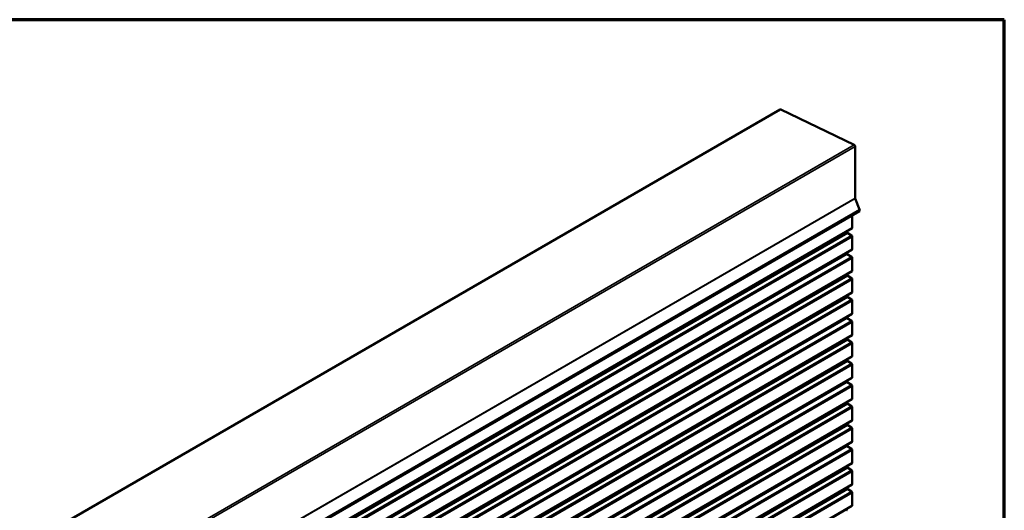
# Model space of a CAD drawing. Units: inches. Extents: x 0.6 to 33.4, y 0.5 to 21.4.
# Drawn here: x 25.9 to 33.4, y 17.6 to 21.4 of the extents above; entities that cross this region are included whole.
import ezdxf

# ---------------------------------------------------------------- set-up
doc = ezdxf.new("R2010")
doc.units = ezdxf.units.IN
doc.header["$LTSCALE"] = 2
doc.header["$MEASUREMENT"] = 0
for name, color, linetype, lineweight in [('Border (ANSI)', 7, 'Continuous', 70), ('Visible (ANSI)', 7, 'Continuous', 50), ('Visible Narrow (ANSI)', 7, 'Continuous', 35)]:
    doc.layers.add(name, color=color, linetype=linetype, lineweight=lineweight)

# ---------------------------------------------------------------- blocks, each defined once
blk = doc.blocks.new('Borders ATAS A Border')
at = {"layer": 'Border (ANSI)'}
for p, q in [((16.7, 10.7), (0.3, 10.7)), ((16.7, 0.3), (16.7, 10.7))]:
    blk.add_line(p, q, dxfattribs=at)

msp = doc.modelspace()

# ---------------------------------------------------------------- linework, layer by layer
at = {"layer": 'Visible (ANSI)'}
for p, q in [((26.0269, 17.44664), (31.68376, 20.71262)), ((32.25114, 20.44111), (31.68795, 20.71244)), ((32.25841, 20.03312), (32.25841, 20.42918)), ((32.29188, 19.94595), (32.25881, 20.03119)), ((26.63349, 16.66738), (32.29035, 19.93336)), ((32.23588, 19.80684), (32.23588, 19.90177)), ((32.23411, 19.80293), (26.57726, 16.53694)), ((32.19765, 19.77099), (32.19765, 19.78188)), ((32.22985, 19.74892), (32.20067, 19.76577)), ((32.23588, 19.64354), (32.23588, 19.73847)), ((32.23411, 19.63963), (26.57726, 16.37364)), ((32.19343, 19.60991), (32.19343, 19.61614)), ((32.22985, 19.5854), (32.19645, 19.60469)), ((32.23588, 19.48002), (32.23588, 19.57495)), ((32.23411, 19.47611), (26.57726, 16.21013)), ((32.19765, 19.44418), (32.19765, 19.45506)), ((32.22985, 19.4221), (32.20067, 19.43895)), ((32.23588, 19.31672), (32.23588, 19.41165)), ((32.23411, 19.31281), (26.57726, 16.04683)), ((32.19765, 19.28088), (32.19765, 19.29176)), ((32.22985, 19.2588), (32.20067, 19.27565)), ((32.23588, 19.15342), (32.23588, 19.24835)), ((32.23411, 19.14952), (26.57726, 15.88353)), ((32.19343, 19.1198), (32.19343, 19.12603)), ((32.22985, 19.09529), (32.19645, 19.11457)), ((32.23588, 18.9899), (32.23588, 19.08484)), ((32.23411, 18.986), (26.57726, 15.72001)), ((32.19765, 18.95406), (32.19765, 18.96495)), ((32.22985, 18.93199), (32.20067, 18.94883)), ((32.23588, 18.82661), (32.23588, 18.92154)), ((32.23411, 18.8227), (26.57726, 15.55671)), ((32.19765, 18.79076), (32.19765, 18.80165)), ((32.22985, 18.76869), (32.20067, 18.78554)), ((32.23588, 18.66331), (32.23588, 18.75824)), ((32.23411, 18.6594), (26.57726, 15.39341)), ((32.19343, 18.62968), (32.19343, 18.63591)), ((32.22985, 18.60517), (32.19645, 18.62445)), ((32.23588, 18.49979), (32.23588, 18.59472)), ((32.23411, 18.49588), (26.57726, 15.2299)), ((32.19765, 18.46394), (32.19765, 18.47483)), ((32.22985, 18.44187), (32.20067, 18.45872)), ((32.23588, 18.33649), (32.23588, 18.43142)), ((32.23411, 18.33258), (26.57726, 15.0666)), ((32.19765, 18.30065), (32.19765, 18.31153)), ((32.22985, 18.27857), (32.20067, 18.29542)), ((32.23588, 18.17319), (32.23588, 18.26812)), ((32.23411, 18.16928), (26.57726, 14.9033)), ((32.19343, 18.13956), (32.19343, 18.1458)), ((32.22985, 18.11506), (32.19645, 18.13434)), ((32.23588, 18.00967), (32.23588, 18.1046)), ((32.23411, 18.00577), (26.57726, 14.73978)), ((32.19765, 17.97383), (32.19765, 17.98471)), ((32.22985, 17.95176), (32.20067, 17.9686)), ((32.23588, 17.84637), (32.23588, 17.9413)), ((32.23411, 17.84247), (26.57726, 14.57648)), ((32.19765, 17.81053), (32.19765, 17.82142)), ((32.22985, 17.78846), (32.20067, 17.8053)), ((32.23588, 17.68307), (32.23588, 17.77801)), ((32.23411, 17.67917), (26.57726, 14.41318)), ((32.19343, 17.64945), (32.19343, 17.65568))]:
    msp.add_line(p, q, dxfattribs=at)
for centre, major_axis, start_param, end_param in [((31.68851, 20.70439), (-0.00475, 0.00823), 5.5803557, 6.2831853), ((32.25169, 20.43306), (-0.00475, 0.00823), 3.9269908, 5.5803557), ((32.26136, 20.03142), (-0.00208, 0.00361), 0.7853982, 1.3089969), ((32.28351, 19.9452), (0.00683, -0.01184), 0, 1.3089969), ((32.22985, 19.90525), (-0.00427, 0.00739), 3.9269908, 3.9483104), ((32.20067, 19.76925), (-0.00213, 0.0037), 0.7853982, 2.3561945), ((32.22985, 19.81032), (0.00427, -0.00739), 0, 0.7853982), ((32.22985, 19.74195), (-0.00427, 0.00739), 3.9269908, 5.4977871), ((32.19645, 19.60817), (-0.00213, 0.0037), 0.7853982, 2.3561945), ((32.22985, 19.64702), (0.00427, -0.00739), 0, 0.7853982), ((32.22985, 19.57844), (-0.00427, 0.00739), 3.9269908, 5.4977871), ((32.22985, 19.4835), (0.00427, -0.00739), 0, 0.7853982), ((32.20067, 19.44243), (-0.00213, 0.0037), 0.7853982, 2.3561945), ((32.22985, 19.41514), (-0.00427, 0.00739), 3.9269908, 5.4977871), ((32.22985, 19.3202), (0.00427, -0.00739), 0, 0.7853982), ((32.20067, 19.27913), (-0.00213, 0.0037), 0.7853982, 2.3561945), ((32.22985, 19.25184), (-0.00427, 0.00739), 3.9269908, 5.4977871), ((32.22985, 19.15691), (0.00427, -0.00739), 0, 0.7853982), ((32.19645, 19.11805), (-0.00213, 0.0037), 0.7853982, 2.3561945), ((32.22985, 19.08832), (-0.00427, 0.00739), 3.9269908, 5.4977871), ((32.20067, 18.95232), (-0.00213, 0.0037), 0.7853982, 2.3561945), ((32.22985, 18.92502), (-0.00427, 0.00739), 3.9269908, 5.4977871), ((32.22985, 18.99339), (0.00427, -0.00739), 0, 0.7853982), ((32.20067, 18.78902), (-0.00213, 0.0037), 0.7853982, 2.3561945), ((32.22985, 18.83009), (0.00427, -0.00739), 0, 0.7853982), ((32.22985, 18.76172), (-0.00427, 0.00739), 3.9269908, 5.4977871), ((32.19645, 18.62794), (-0.00213, 0.0037), 0.7853982, 2.3561945), ((32.22985, 18.66679), (0.00427, -0.00739), 0, 0.7853982), ((32.22985, 18.5982), (-0.00427, 0.00739), 3.9269908, 5.4977871), ((32.22985, 18.50327), (0.00427, -0.00739), 0, 0.7853982), ((32.20067, 18.4622), (-0.00213, 0.0037), 0.7853982, 2.3561945), ((32.22985, 18.4349), (-0.00427, 0.00739), 3.9269908, 5.4977871), ((32.22985, 18.33997), (0.00427, -0.00739), 0, 0.7853982), ((32.20067, 18.2989), (-0.00213, 0.0037), 0.7853982, 2.3561945), ((32.22985, 18.27161), (-0.00427, 0.00739), 3.9269908, 5.4977871), ((32.22985, 18.17667), (0.00427, -0.00739), 0, 0.7853982), ((32.19645, 18.13782), (-0.00213, 0.0037), 0.7853982, 2.3561945), ((32.22985, 18.10809), (-0.00427, 0.00739), 3.9269908, 5.4977871), ((32.20067, 17.97209), (-0.00213, 0.0037), 0.7853982, 2.3561945), ((32.22985, 17.94479), (-0.00427, 0.00739), 3.9269908, 5.4977871), ((32.22985, 18.01316), (0.00427, -0.00739), 0, 0.7853982), ((32.20067, 17.80879), (-0.00213, 0.0037), 0.7853982, 2.3561945), ((32.22985, 17.84986), (0.00427, -0.00739), 0, 0.7853982), ((32.22985, 17.78149), (-0.00427, 0.00739), 3.9269908, 5.4977871), ((32.19645, 17.64771), (-0.00213, 0.0037), 0.7853982, 2.3561945), ((32.22985, 17.68656), (0.00427, -0.00739), 0, 0.7853982)]:
    msp.add_ellipse(centre, major_axis=major_axis, ratio=0.5773503, start_param=start_param, end_param=end_param, dxfattribs=at)
at = {"layer": 'Visible Narrow (ANSI)'}
for p, q in [((26.0311, 17.44646), (31.68795, 20.71244)), ((26.59429, 17.17512), (32.25114, 20.44111)), ((26.60156, 17.16319), (32.25841, 20.42918)), ((26.60156, 16.76714), (32.25841, 20.03312)), ((26.60195, 16.76521), (32.25881, 20.03119)), ((26.63503, 16.67996), (32.29188, 19.94595)), ((26.57903, 16.63578), (32.23588, 19.90177)), ((26.54079, 16.50501), (32.19765, 19.77099)), ((26.54381, 16.49978), (32.20067, 19.76577)), ((26.57903, 16.54085), (32.23588, 19.80684)), ((26.57299, 16.48293), (32.22985, 19.74892)), ((26.57903, 16.47248), (32.23588, 19.73847)), ((26.53658, 16.34392), (32.19343, 19.60991)), ((26.53959, 16.3387), (32.19645, 19.60469)), ((26.57903, 16.37755), (32.23588, 19.64354)), ((26.57299, 16.31942), (32.22985, 19.5854)), ((26.57903, 16.30897), (32.23588, 19.57495)), ((26.57903, 16.21403), (32.23588, 19.48002)), ((26.54079, 16.17819), (32.19765, 19.44418)), ((26.54381, 16.17296), (32.20067, 19.43895)), ((26.57299, 16.15612), (32.22985, 19.4221)), ((26.57903, 16.14567), (32.23588, 19.41165)), ((26.57903, 16.05073), (32.23588, 19.31672)), ((26.54079, 16.01489), (32.19765, 19.28088)), ((26.54381, 16.00966), (32.20067, 19.27565)), ((26.57299, 15.99282), (32.22985, 19.2588)), ((26.57903, 15.98237), (32.23588, 19.24835)), ((26.57903, 15.88744), (32.23588, 19.15342)), ((26.53658, 15.85381), (32.19343, 19.1198)), ((26.53959, 15.84858), (32.19645, 19.11457)), ((26.57299, 15.8293), (32.22985, 19.09529)), ((26.57903, 15.81885), (32.23588, 19.08484)), ((26.54079, 15.68807), (32.19765, 18.95406)), ((26.54381, 15.68285), (32.20067, 18.94883)), ((26.57299, 15.666), (32.22985, 18.93199)), ((26.57903, 15.72392), (32.23588, 18.9899)), ((26.57903, 15.65555), (32.23588, 18.92154)), ((26.54079, 15.52477), (32.19765, 18.79076)), ((26.54381, 15.51955), (32.20067, 18.78554)), ((26.57903, 15.56062), (32.23588, 18.82661)), ((26.57299, 15.5027), (32.22985, 18.76869)), ((26.57903, 15.49225), (32.23588, 18.75824)), ((26.53658, 15.36369), (32.19343, 18.62968)), ((26.53959, 15.35847), (32.19645, 18.62445)), ((26.57903, 15.39732), (32.23588, 18.66331)), ((26.57299, 15.33918), (32.22985, 18.60517)), ((26.57903, 15.32873), (32.23588, 18.59472)), ((26.57903, 15.2338), (32.23588, 18.49979)), ((26.54079, 15.19796), (32.19765, 18.46394)), ((26.54381, 15.19273), (32.20067, 18.45872)), ((26.57299, 15.17589), (32.22985, 18.44187)), ((26.57903, 15.16543), (32.23588, 18.43142)), ((26.57903, 15.0705), (32.23588, 18.33649)), ((26.54079, 15.03466), (32.19765, 18.30065)), ((26.54381, 15.02943), (32.20067, 18.29542)), ((26.57299, 15.01259), (32.22985, 18.27857)), ((26.57903, 15.00214), (32.23588, 18.26812)), ((26.57903, 14.9072), (32.23588, 18.17319)), ((26.53658, 14.87358), (32.19343, 18.13956)), ((26.53959, 14.86835), (32.19645, 18.13434)), ((26.57299, 14.84907), (32.22985, 18.11506)), ((26.57903, 14.83862), (32.23588, 18.1046)), ((26.54079, 14.70784), (32.19765, 17.97383)), ((26.54381, 14.70262), (32.20067, 17.9686)), ((26.57299, 14.68577), (32.22985, 17.95176)), ((26.57903, 14.74369), (32.23588, 18.00967)), ((26.57903, 14.67532), (32.23588, 17.9413)), ((26.54079, 14.54454), (32.19765, 17.81053)), ((26.54381, 14.53932), (32.20067, 17.8053)), ((26.57903, 14.58039), (32.23588, 17.84637)), ((26.57299, 14.52247), (32.22985, 17.78846)), ((26.57903, 14.51202), (32.23588, 17.77801)), ((26.53658, 14.38346), (32.19343, 17.64945)), ((26.57903, 14.41709), (32.23588, 17.68307))]:
    msp.add_line(p, q, dxfattribs=at)

# ---------------------------------------------------------------- block references
at = {"xscale": 2, "yscale": 2, "zscale": 2}
msp.add_blockref('Borders ATAS A Border', (0, 0), dxfattribs=at)

doc.saveas('drawing.dxf')
